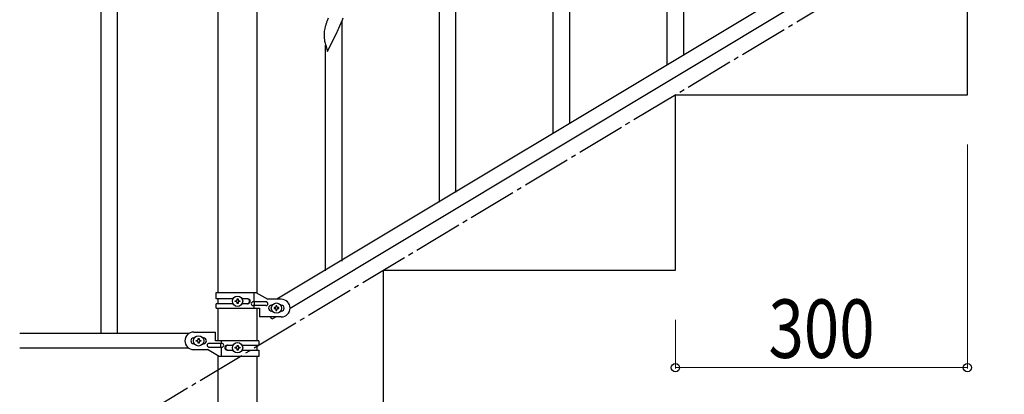
# Model space of a CAD drawing. Units: millimetres. Extents: x 0 to 8280, y 0 to 5795.
# Drawn here: x 2372 to 3384, y 998 to 1382 of the extents above; entities that cross this region are included whole.
import ezdxf

# ---------------------------------------------------------------- set-up
doc = ezdxf.new("R2010")
doc.units = ezdxf.units.MM
doc.linetypes.add('YCENTER_1', pattern=[13, 10, -1, 1, -1])
doc.layers.add('YKK_A1', color=4, linetype='Continuous', lineweight=30)
doc.layers.add('YKK_D', color=6, linetype='Continuous', lineweight=13)
doc.styles.add('text-b', font='extslim2.shx', dxfattribs={"width": 0.8, "bigfont": 'extfont2.shx'})

msp = doc.modelspace()

# ---------------------------------------------------------------- linework, layer by layer
at = {"layer": 'YKK_A1', "linetype": 'Continuous', "ltscale": 0.5}
for p, q in [((2455.6, 1920), (2455.6, 1060)), ((2472.6, 1920), (2472.6, 1060)), ((2575.9, 1850), (2575.9, 1102.1)), ((2616.4, 1101.3), (2616.4, 1850)), ((3037.6, 1335.3), (3037.6, 1695.1)), ((3054.6, 1345.3), (3054.6, 1695.1)), ((3442.1, 1578.4), (2636.5, 1095.1)), ((3455.7, 1569.1), (2650.1, 1085.8)), ((2803.6, 1194.7), (2803.6, 1554.5)), ((2820.6, 1204.7), (2820.6, 1554.5)), ((2937.6, 1275), (2937.6, 1521.7)), ((2920.6, 1264.8), (2920.6, 1496.4)), ((3346.1, 1305), (3346.1, 1485)), ((2686.7, 1376.3), (2686.3, 1374.9)), ((2688.3, 1380.9), (2687.7, 1379.3)), ((2689.3, 1383.4), (2688.3, 1380.9)), ((2701.4, 1375.7), (2702.7, 1378.7)), ((2702.7, 1378.7), (2703.9, 1381.7)), ((2703.6, 1134.4), (2703.6, 1380.5)), ((2703.9, 1381.7), (2704.6, 1383.7)), ((2685.1, 1369), (2685.1, 1368.1)), ((2685.1, 1368.1), (2685.1, 1367.7)), ((2685.1, 1367.7), (2685.1, 1365.9)), ((2685.1, 1365.9), (2685.1, 1364.9)), ((2685.5, 1371.6), (2685.3, 1370.2)), ((2685.8, 1373), (2685.5, 1371.6)), ((2686.3, 1374.9), (2685.8, 1373)), ((2688.5, 1349.6), (2697.7, 1367.8)), ((2697.7, 1367.8), (2699.6, 1371.8)), ((2699.6, 1371.8), (2700.3, 1373.2)), ((2700.3, 1373.2), (2701.4, 1375.7)), ((2685.1, 1364.9), (2685.2, 1363.9)), ((2685.2, 1363.9), (2685.3, 1362.8)), ((2685.8, 1358.8), (2686.1, 1357.8)), ((2686.1, 1357.8), (2686.4, 1356.6)), ((2686.4, 1356.6), (2686.7, 1355.4)), ((2688.6, 1349.2), (2695.8, 1364.1)), ((2695.8, 1364.1), (2696, 1364.4)), ((2686.6, 1124.3), (2686.6, 1355.8)), ((2686.7, 1355.4), (2688.6, 1349.2)), ((3046.1, 1125), (3046.1, 1305)), ((3046.1, 1305), (3346.1, 1305)), ((2746.1, 945), (2746.1, 1125)), ((2746.1, 1125), (3046.1, 1125)), ((2574.1, 1102.1), (2615, 1102.1)), ((2574.1, 1095.6), (2574.1, 1102.1)), ((2591.5, 1095.6), (2574.1, 1095.6)), ((2575.9, 1095.6), (2575.9, 1090.6)), ((2593.7, 1092.7), (2593.7, 1093.6)), ((2593.7, 1093.6), (2594.7, 1093.6)), ((2595.6, 1094.6), (2595.6, 1095.5)), ((2595.6, 1095.5), (2596.6, 1095.5)), ((2596.6, 1095.5), (2596.6, 1094.6)), ((2597.6, 1093.6), (2598.5, 1093.6)), ((2598.5, 1093.6), (2598.5, 1092.7)), ((2606.7, 1095.6), (2600.8, 1095.6)), ((2613.1, 1092.6), (2613.1, 1102.1)), ((2615, 1102.1), (2627.1, 1095.1)), ((2641.1, 1095.1), (2627.1, 1095.1)), ((2574.1, 1086.1), (2574.1, 1090.6)), ((2591.5, 1090.6), (2574.1, 1090.6)), ((2574.1, 1086.1), (2618.6, 1086.1)), ((2575.9, 1086.1), (2575.9, 1052.5)), ((2594.7, 1092.7), (2593.7, 1092.7)), ((2595.6, 1090.7), (2595.6, 1091.7)), ((2596.6, 1090.7), (2595.6, 1090.7)), ((2596.6, 1091.7), (2596.6, 1090.7)), ((2598.5, 1092.7), (2597.6, 1092.7)), ((2606.7, 1090.6), (2600.8, 1090.6)), ((2625.3, 1092.6), (2612.2, 1092.6)), ((2625.3, 1088.6), (2612.2, 1088.6)), ((2613.1, 1086.1), (2613.1, 1088.6)), ((2613.7, 1088.6), (2613.7, 1092.6)), ((2616.4, 1052.5), (2616.4, 1086.1)), ((2618.6, 1086.1), (2618.6, 1077.1)), ((2631.1, 1089.1), (2631.8, 1089.1)), ((2631.1, 1083.1), (2631.8, 1083.1)), ((2633.7, 1086.6), (2633.7, 1085.6)), ((2634.7, 1086.6), (2633.7, 1086.6)), ((2633.7, 1085.6), (2634.7, 1085.6)), ((2636.6, 1088.5), (2635.6, 1088.5)), ((2635.6, 1088.5), (2635.6, 1087.6)), ((2635.6, 1084.7), (2635.6, 1083.7)), ((2635.6, 1083.7), (2636.6, 1083.7)), ((2636.6, 1087.6), (2636.6, 1088.5)), ((2636.6, 1083.7), (2636.6, 1084.7)), ((2638.5, 1086.6), (2637.6, 1086.6)), ((2637.6, 1085.6), (2638.5, 1085.6)), ((2638.5, 1085.6), (2638.5, 1086.6)), ((2640.5, 1089.1), (2641.1, 1089.1)), ((2640.5, 1083.1), (2641.1, 1083.1)), ((2641.1, 1077.1), (2618.6, 1077.1)), ((2631.4, 1074.6), (2629.9, 1077.1)), ((2635.7, 1077.1), (2631.4, 1074.6)), ((2546.2, 1060), (2372.3, 1060)), ((2551.1, 1061.5), (2573.6, 1061.5)), ((2551.8, 1055.5), (2551.1, 1055.5)), ((2553.7, 1052.1), (2553.7, 1053)), ((2553.7, 1053), (2554.7, 1053)), ((2555.6, 1054), (2555.6, 1054.9)), ((2555.6, 1054.9), (2556.6, 1054.9)), ((2556.6, 1054.9), (2556.6, 1054)), ((2557.6, 1053), (2558.5, 1053)), ((2558.5, 1053), (2558.5, 1052.1)), ((2561.1, 1055.5), (2560.5, 1055.5)), ((2573.6, 1052.5), (2573.6, 1061.5)), ((2618.1, 1052.5), (2573.6, 1052.5)), ((2579.2, 1052.5), (2579.2, 1050)), ((2618.1, 1052.5), (2618.1, 1048)), ((2546.2, 1045), (2372.3, 1045)), ((2551.8, 1049.5), (2551.1, 1049.5)), ((2551.1, 1043.5), (2565.1, 1043.5)), ((2554.7, 1052.1), (2553.7, 1052.1)), ((2555.6, 1050.1), (2555.6, 1051.1)), ((2556.6, 1050.1), (2555.6, 1050.1)), ((2556.6, 1051.1), (2556.6, 1050.1)), ((2558.5, 1052.1), (2557.6, 1052.1)), ((2561.1, 1049.5), (2560.5, 1049.5)), ((2577.3, 1036.5), (2565.1, 1043.5)), ((2566.9, 1050), (2580, 1050)), ((2566.9, 1046), (2580, 1046)), ((2578.6, 1050), (2578.6, 1046)), ((2579.2, 1046), (2579.2, 1036.5)), ((2585.5, 1048), (2591.5, 1048)), ((2585.5, 1043), (2591.5, 1043)), ((2593.7, 1045.1), (2593.7, 1046)), ((2593.7, 1046), (2594.7, 1046)), ((2594.7, 1045.1), (2593.7, 1045.1)), ((2595.6, 1047), (2595.6, 1047.9)), ((2595.6, 1047.9), (2596.6, 1047.9)), ((2595.6, 1043.1), (2595.6, 1044.1)), ((2596.6, 1043.1), (2595.6, 1043.1)), ((2596.6, 1047.9), (2596.6, 1047)), ((2596.6, 1044.1), (2596.6, 1043.1)), ((2597.6, 1046), (2598.5, 1046)), ((2598.5, 1045.1), (2597.6, 1045.1)), ((2598.5, 1046), (2598.5, 1045.1)), ((2600.8, 1048), (2618.1, 1048)), ((2600.8, 1043), (2618.1, 1043)), ((2616.4, 1043), (2616.4, 1048)), ((2618.1, 1043), (2618.1, 1036.5)), ((2575.9, 1037.3), (2575.9, 945)), ((2618.1, 1036.5), (2577.3, 1036.5)), ((2616.4, 945), (2616.4, 1036.5))]:
    msp.add_line(p, q, dxfattribs=at)
at = {"layer": 'YKK_A1', "linetype": 'YCENTER_1', "ltscale": 5}
msp.add_line((2446.1, 945), (3346.1, 1485), dxfattribs=at)
at = {"layer": 'YKK_A1', "linetype": 'Continuous', "ltscale": 0.5}
for centre in [(2596.1, 1093.1), (2636.1, 1086.1), (2556.1, 1052.5), (2596.1, 1045.5)]:
    msp.add_circle(centre, 5.3, dxfattribs=at)
for centre, radius, start, end in [((2762.4, 1352.1), 79.5, 159.9431, 162.2349), ((2717.1, 1366.3), 32.1, 173.0414, 175.3331), ((2725.1, 1366.2), 40, 184.955, 187.2468), ((2745.9, 1370.5), 61.2, 188.738, 191.0297), ((2594.7, 1094.6), 0.96, 270, 0), ((2597.6, 1094.6), 0.96, 180, 270), ((2606, 1093.1), 2.5, 270, 90), ((2606.7, 1093.1), 2.5, 270, 90), ((2641.1, 1086.1), 9, 270, 90), ((2594.7, 1091.7), 0.96, 0, 90), ((2597.6, 1091.7), 0.96, 90, 180), ((2612.2, 1090.6), 2, 90, 270), ((2625.3, 1090.6), 2, 270, 90), ((2631.1, 1086.1), 3, 90, 270), ((2634.7, 1087.6), 0.96, 270, 0), ((2634.7, 1084.7), 0.96, 0, 90), ((2637.6, 1087.6), 0.96, 180, 270), ((2637.6, 1084.7), 0.96, 90, 180), ((2641.1, 1086.1), 3, 270, 90), ((2551.1, 1052.5), 9, 90, 270), ((2551.1, 1052.5), 3, 90, 270), ((2554.7, 1054), 0.96, 270, 0), ((2557.6, 1054), 0.96, 180, 270), ((2561.1, 1052.5), 3, 270, 90), ((2554.7, 1051.1), 0.96, 0, 90), ((2557.6, 1051.1), 0.96, 90, 180), ((2566.9, 1048), 2, 90, 270), ((2580, 1048), 2, 270, 90), ((2585.5, 1045.5), 2.5, 90, 270), ((2586.3, 1045.5), 2.5, 90, 270), ((2594.7, 1047), 0.96, 270, 0), ((2594.7, 1044.1), 0.96, 0, 90), ((2597.6, 1047), 0.96, 180, 270), ((2597.6, 1044.1), 0.96, 90, 180)]:
    msp.add_arc(centre, radius, start, end, dxfattribs=at)
at = {"layer": 'YKK_D'}
for p, q in [((3346.1, 1254), (3346.1, 1024)), ((3046.1, 1074), (3046.1, 1024)), ((3046.1, 1025), (3346.1, 1025))]:
    msp.add_line(p, q, dxfattribs=at)
at = {"layer": 'YKK_D', "linetype": 'ByBlock', "lineweight": -2}
for centre in [(3046.1, 1025), (3346.1, 1025)]:
    msp.add_circle(centre, 4.25, dxfattribs=at)

# ---------------------------------------------------------------- texts
at = {"layer": 'YKK_D', "style": 'text-b', "width": 0.8}
msp.add_text('300', height=60, dxfattribs=at).set_placement((3141.7, 1035))

doc.saveas('drawing.dxf')
